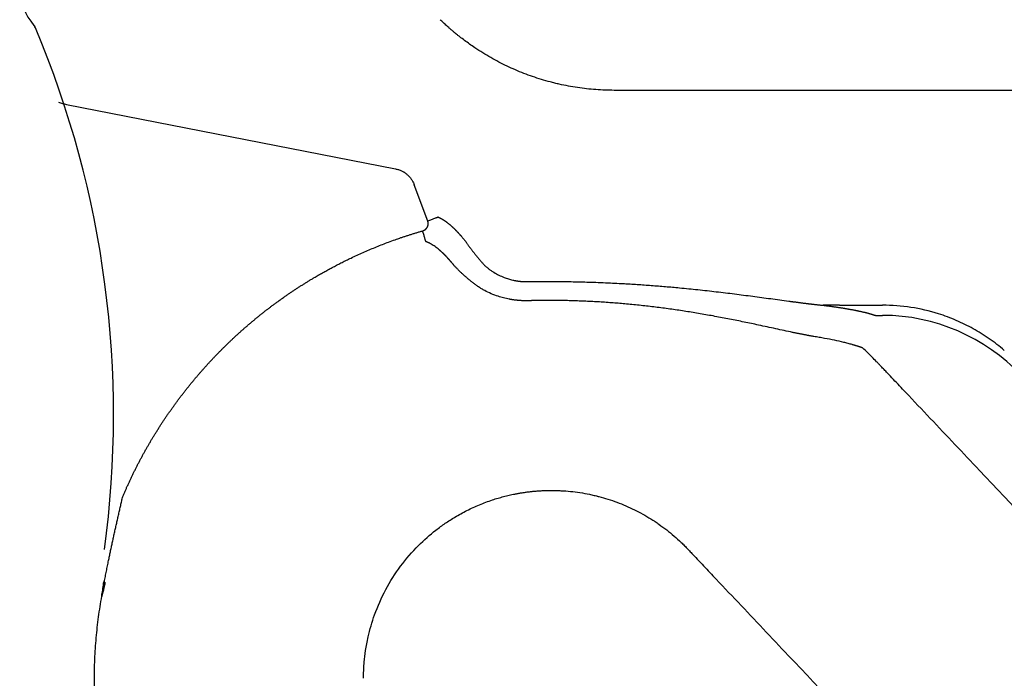
# Model space of a CAD drawing. Units: inches. Extents: x 2.6 to 7.89, y 1.76 to 4.66.
# Drawn here: x 2.61 to 3.08, y 2.1 to 2.42 of the extents above; entities that cross this region are included whole.
import ezdxf

# ---------------------------------------------------------------- set-up
doc = ezdxf.new("R2010")
doc.units = ezdxf.units.IN
doc.header["$MEASUREMENT"] = 0
doc.layers.add('Toilet', color=7, linetype='Continuous')

msp = doc.modelspace()

# ---------------------------------------------------------------- linework, layer by layer
at = {"layer": 'Toilet', "color": 7, "linetype": 'Continuous', "lineweight": 25}
for p, q in [((2.629294505851171, 2.378452763479791), (2.787594377959179, 2.347413577986385)), ((2.803185098179089, 2.3222841376129), (2.796720655917861, 2.339661779810656)), ((3.001538456196783, 2.281716057966121), (2.993681453201945, 2.281716057966121)), ((3.009102044833064, 2.281720166011403), (3.022226155880416, 2.281734477552939)), ((3.018819792489738, 2.276845437348841), (3.022226155880416, 2.276845437348841)), ((2.647041477974004, 2.1485504504091), (2.647478640608948, 2.148490972575113))]:
    msp.add_line(p, q, dxfattribs=at)
for centre, radius, start, end in [((2.635542586845339, 2.435121492495718), 0.02885349554619858, 181.0000000000001, 220.2284279999876), ((2.609107856747983, 2.41275992380413), 0.005770699109239715, 22.76846500000896, 40.22842799998764), ((2.17101014349188, 2.228884265947323), 0.4808915924366429, 352.2522400000062, 22.80640399999765), ((2.830399299364767, 2.123603851359133), 0.1850470847696202, 172.2522399999994, 174.2721730000026), ((2.64087645114829, 2.143824538462581), 0.005551412543088607, 349.3592350000072, 353.9100010000027)]:
    msp.add_arc(centre, radius, start, end, dxfattribs=at)
for centre, major_axis, ratio, start_param, end_param in [((2.60898600843629, 2.413049970682759), (0.00531954490342625, 0.0022368303980883), 0.986607, 0, 0.3010661514471673), ((3.022226155880416, 2.18560214322001), (0.00171236033679257, 0.09611829586890853), 0.9624360000000002, 6.006059261707661, 6.301693657170643), ((3.022226155880416, 2.183177869119506), (1.097273781075925e-16, 0.09366757063483716), 0.9877860000000002, 5.477507324975255, 6.283185307179585), ((2.642415063994495, 2.149179897320298), (-0.005395264944071035, 0.001307401012252813), 0.234412, 3.257922354654877, 3.555157952136794), ((2.640752421489251, 2.142626149485491), (0.005523695540709339, -0.0005540476487715367), 0.8394170000000002, 6.18745652311278, 6.283185307179552)]:
    msp.add_ellipse(centre, major_axis=major_axis, ratio=ratio, start_param=start_param, end_param=end_param, dxfattribs=at)
for points, degree, knots in [([(2.825903021123248, 2.405707305546913), (2.825038676078683, 2.406288882197833), (2.824192936333033, 2.406874241912083), (2.822536486274682, 2.408051634514211), (2.821725785160903, 2.408643666923526), (2.820138193677364, 2.409833049046584), (2.819361297653454, 2.410430408915921), (2.818221046462116, 2.411328984127593), (2.817845152148695, 2.411628926315309), (2.817287635196497, 2.41207922066267), (2.817102850840933, 2.412229381798832), (2.816827266586508, 2.412454682470062), (2.816735603506756, 2.412529847717385), (2.81655315315611, 2.412679909225035), (2.816099455952474, 2.413054191999573), (2.815304499451637, 2.413719940667596), (2.814628235604057, 2.41429941678581), (2.813967085409884, 2.414872112445564), (2.81364406651938, 2.415155071133928), (2.813013263675076, 2.415713413623585), (2.812705478564212, 2.415988799033741), (2.812105480663833, 2.416530995524759), (2.811813265951395, 2.416797808996539), (2.81124500749032, 2.41732159832968), (2.810968960616331, 2.417578577836365), (2.810634592339343, 2.417892644064824), (2.810568219216492, 2.417955131364293), (2.810436723759899, 2.418079206321424), (2.810241555251843, 2.418263781471589), (2.810052651003085, 2.418443635357647), (2.809683339843974, 2.418796720522186), (2.809448445647173, 2.419023296824877), (2.80922543231656, 2.419240009770983)], 3, [0, 0, 0, 0, 0.1249999999999913, 0.1249999999999913, 0.2499999999999826, 0.2499999999999826, 0.3749999999999739, 0.3749999999999739, 0.4374999999999671, 0.4374999999999671, 0.4687499999999649, 0.4687499999999649, 0.4843749999999686, 0.4843749999999686, 0.4999999999999722, 0.5624999999999803, 0.6249999999999885, 0.6249999999999885, 0.6874999999999966, 0.6874999999999966, 0.7500000000000046, 0.7500000000000046, 0.8125000000000127, 0.8125000000000127, 0.8750000000000208, 0.8750000000000208, 0.8906250000000202, 0.8906250000000202, 0.9062500000000198, 0.9375000000000142, 0.9375000000000142, 1, 1, 1, 1]), ([(2.613411859836249, 2.416742515340535), (2.613445956694132, 2.416656964910111), (2.613471332478304, 2.416593208200146), (2.613505043873053, 2.416508485782749), (2.613513534418348, 2.416487130428651), (2.613513635060143, 2.416486877294119)], 3, [0, 0, 0, 0, 0.5019877998130262, 0.5019877998130262, 1, 1, 1, 1]), ([(2.614428893600644, 2.414993202146182), (2.614428871269718, 2.414993255363589), (2.614418611258219, 2.41501770625942), (2.614377595718769, 2.41511538363645), (2.614346853165637, 2.415188579621613), (2.614305551418165, 2.415286801865223)], 3, [0, 0, 0, 0, 0.5, 0.5, 1, 1, 1, 1]), ([(2.893049448707306, 2.385220393764334), (2.890068938924755, 2.385220393764334), (2.887101128921715, 2.385331021190839), (2.881190475054217, 2.385769754879251), (2.878247632356725, 2.386097866669655), (2.872386912733162, 2.386971418791282), (2.869469036406235, 2.387516854359804), (2.865837546268158, 2.388336624080073), (2.864749289821794, 2.388592916754989), (2.863662830677352, 2.388864854424666), (2.862938925429958, 2.389049636068726), (2.862577031230398, 2.389143810485866), (2.860771618373414, 2.389622621035501), (2.859338559791343, 2.390031476936404), (2.856494644163748, 2.390900035558821), (2.855083786183364, 2.391359739122592), (2.852284030415587, 2.392329450417669), (2.850895134317052, 2.392839458102812), (2.846761211630795, 2.394444422415379), (2.844048899450533, 2.395614226792958), (2.838711817089679, 2.398153067845982), (2.836087043777262, 2.399522106386015), (2.83221699825013, 2.401727007660445), (2.830938182198953, 2.402487221694471), (2.828403360675815, 2.40405874427435), (2.82714735491931, 2.40487005254675), (2.825903021123248, 2.405707305546913)], 3, [0, 0, 0, 0, 0.1250000000000069, 0.1250000000000069, 0.2500000000000138, 0.2500000000000138, 0.3750000000000208, 0.3750000000000208, 0.4062500000000218, 0.4218750000000228, 0.4218750000000228, 0.4375000000000239, 0.4375000000000239, 0.5000000000000221, 0.5000000000000221, 0.5625000000000201, 0.5625000000000201, 0.6250000000000182, 0.6250000000000182, 0.7500000000000131, 0.7500000000000131, 0.8750000000000081, 0.8750000000000081, 0.937500000000004, 0.937500000000004, 1, 1, 1, 1]), ([(3.060744314388031, 2.385220393764334), (3.046735087962995, 2.385220393764334), (3.032733773445813, 2.385220393764333), (3.011743670864227, 2.385220393764333), (3.004748953131062, 2.385220393764334), (2.990764175086308, 2.385220393764334), (2.983774027260152, 2.385220393764334), (2.969798214480462, 2.385220393764333), (2.962812443215324, 2.385220393764334), (2.948846017725646, 2.385220393764334), (2.92790406091021, 2.385220393764334), (2.906985146785927, 2.385220393764334), (2.893049448707306, 2.385220393764334)], 3, [0, 0, 0, 0, 0.2500000000000002, 0.2500000000000002, 0.3750000000000003, 0.3750000000000003, 0.5000000000000004, 0.5000000000000004, 0.6250000000000006, 0.6250000000000006, 0.7500000000000007, 1, 1, 1, 1]), ([(3.345196265581523, 2.385220393764334), (3.321511546590429, 2.385220393764334), (3.29782032995749, 2.385220393764334), (3.250424852885265, 2.385220393764334), (3.226720592537474, 2.385220393764334), (3.179298967991084, 2.385220393764334), (3.155581604226743, 2.385220393764333), (3.128892156678574, 2.385220393764333), (3.125926408593249, 2.385220393764334), (3.1199957825231, 2.385220393764334), (3.111100961970276, 2.385220393764333), (3.102209496814193, 2.385220393764334), (3.084431038853417, 2.385220393764334), (3.07258469650316, 2.385220393764334), (3.060744314388031, 2.385220393764334)], 3, [0, 0, 0, 0, 0.2499999999999998, 0.2499999999999998, 0.4999999999999994, 0.4999999999999994, 0.7499999999999991, 0.7499999999999991, 0.7812499999999989, 0.7812499999999989, 0.8124999999999986, 0.874999999999999, 0.874999999999999, 1, 1, 1, 1]), ([(2.787594376262285, 2.347413575957158), (2.788111085735119, 2.347312260374249), (2.788617307029106, 2.34718228236053), (2.789608104709795, 2.346863174437727), (2.790092684975307, 2.346674055128785), (2.790802219742968, 2.346343000799231), (2.791035835441843, 2.346224735374226), (2.791381709949492, 2.34603490547282), (2.791496344441925, 2.345969485420753), (2.791722356631098, 2.345835434216926), (2.791833940804505, 2.345766694975326), (2.792384797147633, 2.34541448489982), (2.793221047872488, 2.34479657274402), (2.794014492561882, 2.344025464651634), (2.794405733762416, 2.343582501010466), (2.794491958757649, 2.3434831999524), (2.794534745534312, 2.343433079243452), (2.794661795405479, 2.343281693373423), (2.794744576383167, 2.343179615594527), (2.794987296305088, 2.342870001114651), (2.795141616852729, 2.342659086045239), (2.795582993887257, 2.342013361909921), (2.795848528754403, 2.341565611792309), (2.796206087917185, 2.340869487574414), (2.796318467498425, 2.340633353203607), (2.796476978837819, 2.340273103704919), (2.796528163243196, 2.340151951009896), (2.796627082428022, 2.339907908582378), (2.79667475101758, 2.339785187834676), (2.796720658673736, 2.339661779297625)], 3, [0, 0, 0, 0, 0.1249999999999641, 0.1249999999999641, 0.2499999999999285, 0.2499999999999285, 0.3124999999999026, 0.3124999999999026, 0.3437499999998864, 0.3437499999998864, 0.3749999999998703, 0.3749999999998703, 0.4999999999998161, 0.6249999999997621, 0.6406249999997641, 0.6406249999997641, 0.6562499999997662, 0.6562499999997662, 0.6874999999997743, 0.6874999999997743, 0.7499999999998136, 0.7499999999998136, 0.8749999999998956, 0.8749999999998956, 0.9374999999999366, 0.9374999999999366, 0.9687499999999682, 0.9687499999999682, 1, 1, 1, 1]), ([(2.808232957239153, 2.324161932667911), (2.808163271258274, 2.324136009619388), (2.80807042237473, 2.3241014700164), (2.807840938919777, 2.324016102620218), (2.807704307230788, 2.323965275899279), (2.80739100183728, 2.323848726905981), (2.807214332068031, 2.323783006097533), (2.806825791635593, 2.323638469816974), (2.806613925852659, 2.323559656160308), (2.806160799280921, 2.323391093962315), (2.805919544183607, 2.323301347538211), (2.805414250513127, 2.323113379281567), (2.805150218286695, 2.32301515981), (2.804606606324778, 2.322812937223928), (2.80432703341734, 2.322708936649436), (2.803760002177701, 2.322498002137876), (2.803472550967692, 2.322391070850247), (2.803185096147107, 2.322284138219491)], 3, [0, 0, 0, 0, 0.125, 0.125, 0.25, 0.25, 0.375, 0.375, 0.5, 0.5, 0.625, 0.625, 0.75, 0.75, 0.875, 0.875, 1, 1, 1, 1]), ([(2.808232946058372, 2.324161962222528), (2.80828348525883, 2.324136062804451), (2.808384662538799, 2.324084213296542), (2.808490567923856, 2.324029932990225), (2.808543572366262, 2.324002766313399)], 3, [0, 0, 0, 0, 0.4995113574246722, 1, 1, 1, 1]), ([(2.808543572366262, 2.324002766313396), (2.810005356598104, 2.323390523963188), (2.811609197248645, 2.322283309416049), (2.813203192187429, 2.321182891875381), (2.814916269552184, 2.319607771474506), (2.816615911765062, 2.318045004270427), (2.818410074683107, 2.31603533055541), (2.820214585674031, 2.31401406578037), (2.822089964096697, 2.311568080495183)], 2, [0, 0, 0, 0.25, 0.25, 0.5, 0.5, 0.75, 0.75, 1, 1, 1]), ([(2.656331427610265, 2.189620559651535), (2.661212813244206, 2.201129120900427), (2.667331528138146, 2.212010115595461), (2.67341957061369, 2.22283656510778), (2.680668848480474, 2.232925537552172), (2.687963799469939, 2.243078074241815), (2.696346687277918, 2.252360305671646), (2.704705170059698, 2.261615513824242), (2.714042300201549, 2.269891253448919), (2.723332571030578, 2.278125460454252), (2.73346480260018, 2.285276483967717), (2.738545580587742, 2.288862343865031), (2.74382393339521, 2.292164087412485), (2.749131156290231, 2.295483889931884), (2.765591463485877, 2.304543558609752), (2.78874676244037, 2.314109901700768), (2.800779901543101, 2.317569936339111)], 2, [0, 0, 0, 0.125, 0.125, 0.25, 0.25, 0.375, 0.375, 0.5, 0.5, 0.625, 0.625, 0.6875, 0.6875, 0.75, 0.875, 1, 1, 1]), ([(2.802280587563962, 2.312351176571365), (2.802262503948691, 2.312414066959122), (2.802237159463079, 2.312502208876783), (2.80217267962434, 2.312726453973823), (2.802133545171463, 2.312862554022403), (2.802042615740913, 2.313178784325978), (2.80199082203276, 2.313358910165924), (2.801876070235002, 2.313757988831901), (2.801813113747503, 2.313976936086195), (2.801677855106941, 2.314447332532189), (2.801605554842292, 2.314698775156448), (2.80145369738767, 2.315226898215011), (2.80137414231786, 2.315503571275924), (2.801210073667571, 2.316074161884229), (2.801125562377732, 2.316368071465321), (2.8009540229683, 2.316964643545365), (2.800866997243659, 2.317267297715276), (2.800779970303991, 2.317569956110753)], 3, [0, 0, 0, 0, 0.125, 0.125, 0.25, 0.25, 0.375, 0.375, 0.5, 0.5, 0.625, 0.625, 0.75, 0.75, 0.875, 0.875, 1, 1, 1, 1]), ([(2.802646821680804, 2.312216447281846), (2.802584129770425, 2.312239512927051), (2.802458878948728, 2.31228559528437), (2.802339931195766, 2.312329318757354), (2.802280520472316, 2.312351157279702)], 3, [0, 0, 0, 0, 0.5005309308859279, 1, 1, 1, 1]), ([(2.815356212522422, 2.301535424894988), (2.815331717762676, 2.301564975738922), (2.815282737971005, 2.301624065691001), (2.81520934275739, 2.301712282879662), (2.815136020698944, 2.301800172081935), (2.81506277600151, 2.301887704965039), (2.814989607445534, 2.301974889572897), (2.81491651526383, 2.302061724202472), (2.814843499299784, 2.302148209755331), (2.814770559500613, 2.302234346429859), (2.814697695785311, 2.30232013460702), (2.81462490808004, 2.302405574613068), (2.814552196308688, 2.302490666783034), (2.814479560395419, 2.302575411443653), (2.814407000264025, 2.302659808917864), (2.814334515838139, 2.30274385952354), (2.814262107041199, 2.302827563573767), (2.814189773796495, 2.302910921376695), (2.814117516027181, 2.302993933235519), (2.814045333656296, 2.30307659944842), (2.813973226606814, 2.30315892030851), (2.813901194801642, 2.303240896103798), (2.813829238163647, 2.303322527117126), (2.813757356615687, 2.303403813626127), (2.813685550080631, 2.30348475590318), (2.813613818481393, 2.303565354215364), (2.813542161740929, 2.303645608824401), (2.813470579782294, 2.303725519986625), (2.813399072528641, 2.303805087952928), (2.813327639903249, 2.303884312968719), (2.813256281829555, 2.303963195273879), (2.813184998231166, 2.304041735102718), (2.81311378903189, 2.304119932683934), (2.81304265415576, 2.304197788240567), (2.812971593527041, 2.304275301989964), (2.812900607070269, 2.304352474143733), (2.812829694710273, 2.304429304907702), (2.812758856372192, 2.304505794481889), (2.812688091981488, 2.304581943060446), (2.812617401463989, 2.304657750831641), (2.8125467847459, 2.304733217977802), (2.812476241753813, 2.304808344675292), (2.812405772414753, 2.304883131094467), (2.812335376656193, 2.30495757739964), (2.812265054406049, 2.305031683749049), (2.812194805592743, 2.30510545029482), (2.812124630145195, 2.305178877182928), (2.812054527992856, 2.305251964553175), (2.81198449906573, 2.305324712539146), (2.811914543293652, 2.30539712126894), (2.81184466060339, 2.30546919086814), (2.81177485093847, 2.305540921469457), (2.81170511423946, 2.305612313202773), (2.811635450446913, 2.305683366192055), (2.811565859502137, 2.305754080554566), (2.811496341347231, 2.305824456400839), (2.811426895925067, 2.305894493834645), (2.811357523179342, 2.305964192952962), (2.811288223054583, 2.306033553845952), (2.811218995496185, 2.306102576596929), (2.811149840450398, 2.306171261282338), (2.81108075786439, 2.306239607971717), (2.811011747686233, 2.306307616727684), (2.810942809864934, 2.306375287605907), (2.810873944350464, 2.306442620655075), (2.810805151093758, 2.306509615916883), (2.810736430046764, 2.306576273425997), (2.810667781162424, 2.306642593210046), (2.810599204394721, 2.306708575289589), (2.810530699698705, 2.306774219678092), (2.810462267030479, 2.306839526381918), (2.810393906347245, 2.306904495400298), (2.810325617607308, 2.306969126725313), (2.810257400775782, 2.307033420336537), (2.810189255847173, 2.307097376179922), (2.810121182866758, 2.307160994170113), (2.810053181909102, 2.307224274189877), (2.809985253055292, 2.307287216111625), (2.809917396387337, 2.307349819802725), (2.809849611988117, 2.307412085125489), (2.809781899941463, 2.30747401193716), (2.809714260332114, 2.307535600089914), (2.809646693245756, 2.307596849430839), (2.809579198769027, 2.307657759801935), (2.809511776989548, 2.307718331040108), (2.809444427995877, 2.307778562977158), (2.809377151877591, 2.307838455439776), (2.809309948725257, 2.30789800824954), (2.809242818630442, 2.307957221222908), (2.809175761685748, 2.308016094171204), (2.80910877798478, 2.308074626900654), (2.809041867622287, 2.308132819212255), (2.808975030693653, 2.308190670902215), (2.808908267296863, 2.308248181760337), (2.808841577525296, 2.308305351575985), (2.808774961494578, 2.308362180115855), (2.808708419242392, 2.308418667206929), (2.808344663501706, 2.308725929394521), (2.807688569319927, 2.309258666602904), (2.806753654127495, 2.309958751248438), (2.805835086155833, 2.310585772475529), (2.804935334054149, 2.311137460615895), (2.80430892202103, 2.311475850325477), (2.803940222080867, 2.311659063745673), (2.80382044664029, 2.3117172945222), (2.803701112244652, 2.311774018164455), (2.803582217297292, 2.311829235151463), (2.803463760519205, 2.31188294564561), (2.803345740674699, 2.311935149412555), (2.803228156318128, 2.311985846910926), (2.803111007084175, 2.31203503501957), (2.802994288780959, 2.312082723050204), (2.802878011735242, 2.312128872958752), (2.802762132296477, 2.31217362257392), (2.802685262503174, 2.312202170912053), (2.802646821680804, 2.312216447281845)], 3, [0, 0, 0, 0, 0.0052450780036629, 0.0104880729830581, 0.0157290152787711, 0.0209679352521854, 0.0262048632843528, 0.031439829774945, 0.0366728651411857, 0.0419039998167482, 0.0471332642506835, 0.0523606889063921, 0.0575863042604913, 0.0628101408018184, 0.0680322290302821, 0.0732525994558826, 0.07847128259759499, 0.0836883089823229, 0.0889037091438514, 0.0941175136217553, 0.0993297529603911, 0.1045404577078299, 0.1097496584147526, 0.1149573856334822, 0.1201636699168629, 0.1253685418172653, 0.1305720318855215, 0.1357741706698513, 0.1409749887148665, 0.1461745165605046, 0.1513727847409863, 0.1565698237837826, 0.1617656642085976, 0.1669603365262807, 0.1721538712378556, 0.1773462988334276, 0.1825376497912185, 0.1877279545764648, 0.1929172436404439, 0.1981055474194272, 0.2032928963336437, 0.2084793207862695, 0.2136648511623994, 0.2188495178280455, 0.2240333511290737, 0.2292163813902107, 0.2343986389140308, 0.2395801539799497, 0.2447609568431405, 0.2499410777336268, 0.2551205470180317, 0.260299395686753, 0.2654776548636948, 0.2706553556422899, 0.2758325290844719, 0.281009206219604, 0.2861854180434877, 0.2913611955173013, 0.2965365695665784, 0.3017115710801642, 0.3068862309092147, 0.3120605798661143, 0.3172346487235039, 0.3224084682132232, 0.3275820690252711, 0.3327554818068315, 0.3379287371611841, 0.3431018656467294, 0.3482748977759342, 0.3534478640143471, 0.3586207947795403, 0.363793720440109, 0.3689666713146397, 0.3741396776707063, 0.3793127684345599, 0.3844859673247356, 0.3896592967237802, 0.3948327789673802, 0.4000064363435649, 0.4051802910919268, 0.4103543654028149, 0.4155286814165456, 0.4207032612225812, 0.4258781268587868, 0.4310533003105871, 0.4362288035102004, 0.4414046583358511, 0.4465808866109728, 0.4517575101034079, 0.4569345505246334, 0.4621120295289957, 0.4672899687128623, 0.4724683896139099, 0.4776473137102736, 0.4828267624198307, 0.488006757099363, 0.4931873190437953, 0.4983684694854358, 0.5730704788344266, 0.6480717297579465, 0.7233895674396109, 0.7988174935666064, 0.8742456344266041, 0.8847203164530755, 0.8951946748571795, 0.9056690767138332, 0.9161438867143078, 0.9266194671202492, 0.9370961777180146, 0.9475743757729852, 0.9580544159840262, 0.9685366504381278, 0.9790214285650944, 0.9895090970923645, 1, 1, 1, 1]), ([(2.822089964096684, 2.311568080495221), (2.822192404222186, 2.311413932891801), (2.822397067026911, 2.311105964888991), (2.822714696351951, 2.310642312904528), (2.823039291119694, 2.310178039104423), (2.823371384593854, 2.309712947290187), (2.823710504459198, 2.309247048025855), (2.82405646977842, 2.308780304325472), (2.824409043813802, 2.308312699475923), (2.824768026304537, 2.307844218815172), (2.825133228201083, 2.307374854286981), (2.825504477999703, 2.306904603744758), (2.825881618907693, 2.306433468659487), (2.826264508093112, 2.305961467199493), (2.826653004820541, 2.305488592301315), (2.827046965735684, 2.30501481061631), (2.827446255227585, 2.30454010344324), (2.827850746074246, 2.304064453312742), (2.828260320584213, 2.303587846381236), (2.828674867358916, 2.303110271889591), (2.829094291926767, 2.30263172144068), (2.829518476084867, 2.302152192085504), (2.829947428803327, 2.301671674330364), (2.830380721084655, 2.301190196734297), (2.830673108527076, 2.300868721531947), (2.830819396059494, 2.300707880786882)], 3, [0, 0, 0, 0, 0.0438132694166739, 0.0875335378527989, 0.1311715245079911, 0.1747376153759967, 0.2182418675356493, 0.2616940142515111, 0.3051034708494812, 0.3484793413298333, 0.3918304256783329, 0.4351652278341431, 0.4784919642722678, 0.5218185326250766, 0.5651516492877237, 0.6084969264530291, 0.6518597870697751, 0.6952455085234003, 0.738659225957932, 0.7821059357598071, 0.8255904991920684, 0.8691176461681763, 0.9126919791538024, 0.9563179771861624, 1, 1, 1, 1]), ([(2.825027740271547, 2.292471348450756), (2.824814629015026, 2.292641732260009), (2.82438888523787, 2.292982117126122), (2.823762182497364, 2.293492175097877), (2.823145469588745, 2.294001147210882), (2.822539745233583, 2.294509087771777), (2.821945027496699, 2.295016035627176), (2.821361600562809, 2.29552202039509), (2.820789681778337, 2.296027060287125), (2.820229510792194, 2.296531162284529), (2.819681323074756, 2.297034323990617), (2.819145343869135, 2.297536546111481), (2.818622032865855, 2.298037987695092), (2.81811184717372, 2.298538799743226), (2.817615237761829, 2.299039117781146), (2.817132702954403, 2.299539051838901), (2.816664600948173, 2.300038708549815), (2.816211853197128, 2.300538103858526), (2.815773310348858, 2.301037485172093), (2.815495412262709, 2.301369245462457), (2.815356212522409, 2.301535424894998)], 3, [0, 0, 0, 0, 0.0559183891146387, 0.1117111624363943, 0.1673909763971101, 0.2229709975059091, 0.2784648996598775, 0.3338868596545121, 0.3892515507989563, 0.4445741345496399, 0.4998702500878364, 0.5551568842548651, 0.6104553212791629, 0.6657889518055615, 0.7211824438261069, 0.7766617429316995, 0.8322540649674454, 0.8879878806825259, 0.9438928920466818, 1, 1, 1, 1]), ([(2.830819396059494, 2.300707880786881), (2.83100225966183, 2.300548845549537), (2.831367556776428, 2.300231149121279), (2.831938689124454, 2.299765441133185), (2.832525689761486, 2.299309101473452), (2.833130340530927, 2.298863074673614), (2.833752410512524, 2.298427467983981), (2.834392002223665, 2.298002883368367), (2.835592080652624, 2.297248438951205), (2.837426614085111, 2.296232091260808), (2.839785209701796, 2.295187289499261), (2.842032222015845, 2.294400837870875), (2.843565412036734, 2.293983827191812), (2.844552384620417, 2.293761296930442), (2.844969394959852, 2.293673554329973), (2.845387510681476, 2.293591855185865), (2.845806809702289, 2.293516203319954), (2.846227319409316, 2.293446607591023), (2.846649028536827, 2.293383089120559), (2.847071915723177, 2.293325679001206), (2.847495973967976, 2.293274412635805), (2.847921210754874, 2.293229330451936), (2.848347645656006, 2.293190476955504), (2.848775294832268, 2.293157906275529), (2.849204162704113, 2.293131652720757), (2.849634243209766, 2.293111768986758), (2.850065534072722, 2.293098261855783), (2.850498039484955, 2.293091347466664), (2.850931780137864, 2.293090488736174), (2.851221328375237, 2.293095491007239), (2.851366300990266, 2.293097995572018)], 3, [0, 0, 0, 0, 0.0359406146012482, 0.0717966978823112, 0.1075980792683088, 0.1433754447593987, 0.1791732346987455, 0.2150405919425902, 0.2509506071682425, 0.3760473979117372, 0.5004356232881556, 0.5941302513785679, 0.6882648311162416, 0.7066457862033808, 0.7249884195347465, 0.7433021414460255, 0.7615966445127654, 0.7798781123986189, 0.7981502048644941, 0.8164171308195466, 0.8346837268755559, 0.8529554517751186, 0.8712383774721159, 0.8895389201567953, 0.9078621632816458, 0.9262128354914504, 0.9445961249166376, 0.9630176588413442, 0.9814834766180972, 1, 1, 1, 1]), ([(2.851580563705498, 2.283905531320642), (2.85140804576684, 2.28390167146445), (2.85106334680252, 2.283893959290038), (2.850546739458686, 2.283890271405062), (2.850031143393688, 2.283892352391854), (2.849516545485734, 2.283900746844974), (2.849002945054665, 2.283915285686844), (2.848490339101811, 2.283935989899679), (2.847978726345263, 2.283962828865184), (2.847468106676225, 2.283995785235772), (2.846958481443742, 2.284034835201952), (2.846449853476221, 2.284079954859604), (2.845942226789412, 2.284131119530227), (2.845435606458272, 2.284188304098153), (2.844929998467931, 2.284251482317283), (2.844425409613878, 2.284320629261695), (2.843921832317297, 2.284395714477323), (2.843419246578935, 2.284476748373107), (2.842917608723801, 2.284563768107016), (2.841679379160112, 2.284793828510428), (2.839726692236038, 2.285234933479912), (2.836829556486126, 2.286088664407576), (2.83376110372414, 2.287247655956062), (2.831390177300857, 2.288386400938661), (2.829876608473773, 2.289216490388703), (2.829132734370153, 2.289645996584939), (2.82840541076424, 2.290087868249163), (2.827695107389876, 2.290541578324782), (2.827001609828111, 2.291006757804433), (2.826325454562046, 2.291483539052257), (2.825665018689056, 2.291970934339382), (2.825240336241721, 2.292304410389503), (2.825027740271539, 2.292471348450762)], 3, [0, 0, 0, 0, 0.017462134558331, 0.0348901670409605, 0.0522876137820306, 0.0696579664200141, 0.0870046906874295, 0.1043312252193455, 0.1216409803824324, 0.1389373312053263, 0.1562235771179262, 0.1735029622662403, 0.1907786935840479, 0.2080539399533614, 0.2253318313070731, 0.2426154577664537, 0.2599079542558598, 0.2772137141086055, 0.2945381583879802, 0.3118867903422439, 0.4059330231043957, 0.4996909704034059, 0.6240811683850102, 0.7490948885928671, 0.7805132033836005, 0.8119120480059685, 0.8432535827121375, 0.8745578670359037, 0.9058577038941896, 0.9371805450447632, 0.9685525901610657, 1, 1, 1, 1]), ([(2.851366300990269, 2.293097995572024), (2.851531545981922, 2.293100670564028), (2.851862034304994, 2.293106020521158), (2.852357777484428, 2.293113543144126), (2.852853525086672, 2.293120697843127), (2.85334927807833, 2.29312744846852), (2.853845036196473, 2.293133804596055), (2.854340799507727, 2.293139763568409), (2.854836567990485, 2.293145326024867), (2.855332341646879, 2.293150491740136), (2.855828120472762, 2.293155260739276), (2.856323904465764, 2.293159632998899), (2.856819693623105, 2.293163608527168), (2.857315487942223, 2.293167187342406), (2.857811287420564, 2.293170369478408), (2.858307092055671, 2.293173154984399), (2.858802901845147, 2.293175543919673), (2.85929871678666, 2.293177536374881), (2.859794536877927, 2.2931791323921), (2.860290362116859, 2.293180332263054), (2.860786192500882, 2.29318113541604), (2.861282028029634, 2.293181544569874), (2.861777868694778, 2.293181550230878), (2.862273714518047, 2.293181188551558), (2.862604280032033, 2.293180613117543), (2.862769563610672, 2.293180325399105)], 3, [0, 0, 0, 0, 0.04347986104345, 0.0869592852391982, 0.1304383144478768, 0.1739169904833862, 0.2173953551129247, 0.2608734500567841, 0.3043513169882833, 0.3478289975336798, 0.3913065332720342, 0.4347839657351398, 0.4782613364074171, 0.5217386867257563, 0.5652160580795379, 0.6086934918104097, 0.6521710292122308, 0.6956487115310102, 0.7391265799647344, 0.7826046756633853, 0.8260830397286841, 0.8695617132141054, 0.9130407371248094, 0.9565201524174092, 1, 1, 1, 1]), ([(2.862769563610672, 2.293180325399105), (2.864033699861842, 2.293175619130389), (2.86656169293521, 2.293166207633251), (2.870353106121178, 2.293122924006274), (2.874143459043033, 2.293058370223807), (2.877932749592593, 2.29297056803601), (2.882036660376689, 2.292851049602219), (2.886454938302601, 2.292692840019364), (2.89098991531448, 2.292497102585478), (2.894340448257071, 2.292329524453914), (2.896573642466909, 2.292208446086775), (2.897887238982965, 2.29213508992166), (2.899266395156249, 2.292056001350848), (2.900185617987364, 2.292001406488088), (2.900645272789273, 2.291974106479888)], 3, [0, 0, 0, 0, 0.1000330718123251, 0.2000440319747164, 0.3000383599355704, 0.4000215193216256, 0.4999989628628331, 0.6249711043713257, 0.7499540266268591, 0.8593320917314553, 0.8905873450062629, 0.92705589907675, 0.9635245066532104, 1, 1, 1, 1]), ([(2.900645272789273, 2.291974106423599), (2.901782666121671, 2.291904698022047), (2.904056762154975, 2.291765923364108), (2.907464415924848, 2.291535886263506), (2.910868026260497, 2.291290111546698), (2.914267337421113, 2.291027255093067), (2.91766229979226, 2.290748051162709), (2.921052815082674, 2.29045276893254), (2.926271450081465, 2.289973695123111), (2.933307665003897, 2.289269281396129), (2.942141451926915, 2.288285593827669), (2.950938553727655, 2.287218198206606), (2.958232266270433, 2.286272659846445), (2.964040369667566, 2.285495212932982), (2.96838636306766, 2.284904802670269), (2.972715667920153, 2.284312820411569), (2.975782514616125, 2.283895463000023), (2.97760428616845, 2.283650186409088), (2.978193957789256, 2.283571033242599), (2.978782682148026, 2.283492266345899), (2.97937045035587, 2.28341391291909), (2.979957252639683, 2.283336001946081), (2.980543079469239, 2.283258565107328), (2.981127921224706, 2.283181636588056), (2.981711768399632, 2.283105253317079), (2.982294611103836, 2.283029454597588), (2.982876439748104, 2.282954283887016), (2.983457236642126, 2.282879782673863), (2.984036969277876, 2.282805985806378), (2.984615605302599, 2.282732934357218), (2.985193111693496, 2.282660673152107), (2.985769455563116, 2.282589251505275), (2.986344604006124, 2.28251872318925), (2.986918524046715, 2.282449146550675), (2.987491183001906, 2.282380584843994), (2.98806254585303, 2.282313105709382), (2.988632566395464, 2.28224678593749), (2.989201150179532, 2.282181695925299), (2.989768167339486, 2.282117908620813), (2.990333480959422, 2.282055506832867), (2.990896954821346, 2.281994578628833), (2.991458446956949, 2.281935224194027), (2.99201783754266, 2.281877533110787), (2.992574923900647, 2.281821669669442), (2.993129812642755, 2.281767555623921), (2.99349756940357, 2.281733222576696), (2.993681451367294, 2.281716055718553)], 3, [0, 0, 0, 0, 0.0357351924004945, 0.071448686195833, 0.1071417773747562, 0.142815866974865, 0.1784724629970379, 0.2141131822808963, 0.2497397523367182, 0.3432044804967903, 0.4366248962121178, 0.5300574469646024, 0.6235883543144873, 0.6704334828144642, 0.7173632521321717, 0.7644137327264771, 0.8115385875235255, 0.8180348898391885, 0.8245293938599308, 0.8310223136912024, 0.8375138713250206, 0.8440042968225354, 0.8504938284939758, 0.8569827130757784, 0.863471205904678, 0.8699595710885668, 0.8764480810855737, 0.8829369829869961, 0.8894264833930089, 0.8959168004308204, 0.9024081689723786, 0.9089008411395156, 0.9153950868022028, 0.921891194069162, 0.928389469770053, 0.9348902399283792, 0.9413938083482708, 0.9479000158274012, 0.9544084234965636, 0.9609186252670238, 0.9674302547903142, 0.973942987204678, 0.9804565409015441, 0.986970679310578, 0.9934852127014422, 1, 1, 1, 1]), ([(2.862744574042121, 2.284035440636938), (2.862616238435707, 2.284035732303266), (2.862359566455903, 2.284036315637665), (2.861974557028871, 2.284036713728448), (2.861589546179991, 2.284036762434679), (2.861204535218531, 2.284036427318545), (2.860819525355501, 2.28403571746407), (2.860434517403314, 2.284034630349581), (2.860049511687641, 2.284033166572007), (2.85966450851449, 2.284031325901215), (2.859279508188919, 2.284029108337325), (2.858894511014539, 2.284026513827381), (2.858509517293784, 2.284023542341223), (2.858124527327898, 2.284020193851133), (2.857739541417029, 2.284016468337239), (2.857354559860329, 2.28401236578604), (2.856969582955975, 2.284007886190762), (2.856584611001299, 2.28400302955123), (2.856199644292814, 2.28399779587384), (2.85581468312632, 2.283992185171635), (2.85542972779697, 2.283986197463871), (2.855044778599284, 2.283979832777468), (2.85465983582746, 2.283973091141507), (2.854274899774659, 2.283965972607588), (2.853889970735807, 2.283958477173751), (2.853505048997722, 2.283950605068271), (2.853120134876168, 2.283942355690331), (2.852735228577914, 2.283933731563454), (2.852350330715956, 2.283924723580729), (2.851965440386941, 2.283915366071029), (2.851708856364491, 2.283908809581797), (2.851580563705503, 2.283905531320628)], 3, [0, 0, 0, 0, 0.0344813781342019, 0.0689629623419045, 0.1034447138901606, 0.1379265466957266, 0.1724083434641703, 0.206890114602977, 0.2413718751449206, 0.2758536402819046, 0.3103354253581387, 0.3448172458630653, 0.3792991174245341, 0.4137810558019955, 0.4482630768794318, 0.4827451966586717, 0.5172274312523784, 0.5517097968774213, 0.5861923098479027, 0.6206749865684558, 0.6551578435273071, 0.6896408972897029, 0.724124164491134, 0.7586076618303605, 0.7930914060631267, 0.8275754139949808, 0.8620597024749784, 0.8965442883887615, 0.9310291886519764, 0.9655144202037692, 1, 1, 1, 1]), ([(2.899810683353643, 2.282227473932888), (2.899267153873552, 2.282277132010796), (2.898180171078767, 2.282376441207969), (2.896548911845694, 2.282519031193663), (2.894917271127611, 2.282656487389852), (2.893285212440334, 2.282788061902268), (2.891652750119802, 2.282913548712923), (2.890019877075839, 2.283032560470333), (2.88838659385026, 2.283144881078674), (2.886752902867694, 2.283250569907957), (2.885118795396683, 2.283349635749077), (2.883484263242298, 2.283442094931214), (2.881849301089684, 2.283527954330493), (2.880213912747907, 2.283607219625353), (2.878578107203741, 2.283679869187206), (2.876941896293934, 2.283745872062385), (2.875305288719152, 2.283805207489765), (2.873668291695221, 2.283857837342893), (2.871545650601843, 2.283917418639559), (2.868936771681238, 2.283974751542486), (2.865841202604676, 2.284020490431366), (2.863776912087709, 2.284030456614578), (2.862744574042124, 2.284035440636938)], 3, [0, 0, 0, 0, 0.0441523842760718, 0.0882985814287083, 0.1324361182880663, 0.1765658037961944, 0.2206883228681161, 0.2648040710491053, 0.3089136843636791, 0.3530184563388384, 0.3971197011977818, 0.4412186891744187, 0.4853166458395051, 0.5294145711219811, 0.57351295276029, 0.6176124946162885, 0.661713938768426, 0.7058180482388601, 0.7499256035342838, 0.8332535875935825, 0.9166112211057952, 1, 1, 1, 1]), ([(2.989135049616543, 2.266683455618428), (2.988929890301156, 2.2667176352948), (2.988519640858026, 2.266785983120836), (2.987898373249482, 2.266893300011054), (2.987273181582436, 2.267003829213786), (2.986643774688883, 2.267117711616712), (2.986010497650111, 2.26723460829988), (2.985373616066367, 2.267354323037726), (2.98473350600688, 2.267476617302303), (2.984090528206186, 2.267601263073119), (2.983444961663877, 2.267728048994619), (2.982796967807204, 2.267856854348423), (2.982146624999595, 2.267987568218411), (2.981493991574383, 2.268120078637486), (2.980839122213541, 2.268254269435968), (2.980182068867632, 2.268390019793161), (2.979522878209965, 2.26852720684433), (2.977759230386134, 2.268896563986937), (2.974858654503699, 2.269515558287011), (2.970783352182325, 2.27039906863363), (2.966664270434948, 2.271292723150145), (2.961600122379848, 2.272382449092141), (2.955572683128532, 2.273652982340568), (2.948563827554154, 2.27506567143781), (2.941509964952659, 2.27640791286347), (2.935643830743238, 2.277448032872597), (2.930989250704001, 2.278223914461248), (2.9275599537388, 2.278771172321707), (2.924121490285411, 2.279294597111303), (2.920674077164349, 2.279793133412049), (2.917217947518347, 2.28026628972462), (2.913753204380423, 2.280713607194825), (2.910279963148868, 2.281134725773041), (2.906798213076652, 2.281528277090652), (2.903308402306995, 2.281896229212006), (2.900977027102354, 2.282117017599876), (2.89981068335366, 2.282227473932886)], 3, [0, 0, 0, 0, 0.0078970183750008, 0.0157913735702515, 0.0236846389991528, 0.0315782513700218, 0.0394729508775923, 0.0473671469487148, 0.0552586087826275, 0.0631450175399726, 0.0710245636394449, 0.0788977324091271, 0.0867655413227647, 0.0946289500819721, 0.1024888613477972, 0.1103461216116262, 0.1182015221956255, 0.1260558003729426, 0.1731909115267498, 0.2204198727436726, 0.2676163163255519, 0.3146316240207594, 0.3926895862103438, 0.4705264947122623, 0.5482548762305784, 0.6259534343230875, 0.6632547059740725, 0.7005689501390158, 0.7379008268605338, 0.7752518538958871, 0.8126266961602798, 0.8500297594014675, 0.88746510813902, 0.9249364452258092, 0.9624470965928676, 1, 1, 1, 1]), ([(2.993681451367289, 2.281716055718553), (2.99853787280666, 2.281118053393321), (3.002726666955154, 2.280450939767327), (3.007100231627175, 2.279754399311187), (3.010693215808619, 2.278990938222774), (3.014466822655577, 2.278189097233468), (3.017314344835676, 2.2773272971294), (3.018105140396287, 2.277087963542749), (3.018819761799016, 2.276845448645906)], 2, [0, 0, 0, 0.3059927027375695, 0.3059927027375695, 0.6119854054751389, 0.6119854054751389, 0.9179781082127084, 0.9179781082127084, 1, 1, 1]), ([(3.08085715188348, 2.260001637150992), (3.079692093857952, 2.260993669739455), (3.078503268847199, 2.261956581533281), (3.076987348304273, 2.263123599063726), (3.076682542740432, 2.263355264413189), (3.076070644301923, 2.263814390148579), (3.075149448082898, 2.264496718103788), (3.07421825181301, 2.265160050795905), (3.072342623954213, 2.266461575471339), (3.069806508660914, 2.268129930275356), (3.065897482236003, 2.270433291541004), (3.063221716710578, 2.271836378403961), (3.060510907139497, 2.273172898518643), (3.059137996151514, 2.273807890282631), (3.056356637011649, 2.275010437951565), (3.054948139421087, 2.27557795245968), (3.052093706658084, 2.276643048552462), (3.050647797399272, 2.277140652277883), (3.049182593302472, 2.277602222420098)], 3, [0, 0, 0, 0, 0.1249999999999926, 0.1249999999999926, 0.1562499999999949, 0.1562499999999949, 0.1874999999999973, 0.2499999999999971, 0.2499999999999971, 0.3749999999999946, 0.4999999999999957, 0.6249999999999968, 0.6249999999999968, 0.7499999999999978, 0.7499999999999978, 0.8749999999999989, 0.8749999999999989, 1, 1, 1, 1]), ([(3.01263276165889, 2.261168355872981), (3.012534070090993, 2.261205343115388), (3.012336685947737, 2.261279317977777), (3.012033198036582, 2.261389852345881), (3.011724352427063, 2.261500078324438), (3.011409651900961, 2.261609971588737), (3.011089279495543, 2.261719544711735), (3.010763237289679, 2.261828797442771), (3.0104315763678, 2.261937732440933), (3.010094336437324, 2.262046349170819), (3.009751559951845, 2.262154646033285), (3.009403286222267, 2.262262620171567), (3.009049546776229, 2.262370270414507), (3.008690355013706, 2.262477609112755), (3.008325718933352, 2.262584647197834), (3.007955641847706, 2.262691394088393), (3.007068091550792, 2.262943028255083), (3.005616958716266, 2.263333833055117), (3.002834321945298, 2.264025995578558), (2.999107613087004, 2.264857130821889), (2.995498691508792, 2.26556390700266), (2.99300235297587, 2.266018716931121), (2.991732341006968, 2.266243468750118), (2.990444452030887, 2.266465511741151), (2.989571845212688, 2.266610753044522), (2.989135049616543, 2.266683455618428)], 3, [0, 0, 0, 0, 0.0178853518720863, 0.0357708863222666, 0.0536587401450263, 0.071551057274741, 0.0894499865098152, 0.1073575265772539, 0.125275315148709, 0.143204937611429, 0.1611479781929696, 0.1791060189983248, 0.1970808658302479, 0.215075020464457, 0.2330911242556153, 0.2511318245557965, 0.2691997728809108, 0.3612135328353237, 0.4527283035237407, 0.6348313173140863, 0.816888429185981, 0.8625360497006728, 0.9082621772458074, 0.9540793446216982, 1, 1, 1, 1]), ([(3.02153517577602, 2.252282937253958), (3.021355035743217, 2.252473387254135), (3.021174506471874, 2.25266344727127), (3.02081289948968, 2.253043017817022), (3.020631792316783, 2.25323249882724), (3.020087484895824, 2.25379995406985), (3.019723284651627, 2.25417692639337), (3.018626524590768, 2.255303676080044), (3.017889889540688, 2.256049370414946), (3.01566408573146, 2.258270524350834), (3.014159044321243, 2.259730080940682), (3.01263276182083, 2.261168355811884)], 3, [0, 0, 0, 0, 0.0625000000000037, 0.0625000000000037, 0.1250000000000074, 0.1250000000000074, 0.2500000000000063, 0.2500000000000063, 0.5000000000000042, 0.5000000000000042, 1, 1, 1, 1]), ([(3.116242137701072, 2.152132631001559), (3.100457566327158, 2.168824288013727), (3.084673000163827, 2.185515949953518), (3.060996353465694, 2.210553634400374), (3.053104229708475, 2.218899616035023), (3.04126588384422, 2.231418436965857), (3.037319727655045, 2.235591338597695), (3.03140034500121, 2.241850550738123), (3.029427181500842, 2.243936920789392), (3.02646754857088, 2.247066582083149), (3.025481023419105, 2.248109820631514), (3.024001287781324, 2.249674727713275), (3.023508034845209, 2.250196356103378), (3.02276832402367, 2.250978958110044), (3.022521814601785, 2.251239882990746), (3.022028720319855, 2.251761661413438), (3.021782033363036, 2.252022418406824), (3.021535026020323, 2.25228287242475)], 3, [0, 0, 0, 0, 0.4999999999999983, 0.4999999999999983, 0.7499999999999972, 0.7499999999999972, 0.8749999999999973, 0.8749999999999973, 0.9374999999999982, 0.9374999999999982, 0.9687499999999988, 0.9687499999999988, 0.9843749999999988, 0.9843749999999988, 0.9921874999999994, 0.9921874999999994, 1, 1, 1, 1]), ([(2.772278723558445, 2.102088757120237), (2.77227880293191, 2.102158583894027), (2.772279015053862, 2.102345192752551), (2.772281378957262, 2.102811509909475), (2.772290004326354, 2.103673621136072), (2.772319688920307, 2.104976720242018), (2.772405155304835, 2.107113051478043), (2.772645164801289, 2.110633391036933), (2.773253915632232, 2.115803417075937), (2.774684330976513, 2.123467210142854), (2.777585535925703, 2.133433030990232), (2.782707838854602, 2.144964179043539), (2.789850063807561, 2.156226101527556), (2.798100473963063, 2.165777028483368), (2.805598013529091, 2.172401053371552), (2.811578724509283, 2.176774227016809), (2.816555543253459, 2.179963088493358), (2.822052174612201, 2.182985067182243), (2.827090893041875, 2.185293252061899), (2.831230349186576, 2.186919911868689), (2.834213417873401, 2.187966251835385), (2.837049903837001, 2.188853998285132), (2.839723999410283, 2.189601250653745), (2.842412409979049, 2.190264203233589), (2.844477067625166, 2.190706776302851), (2.845906758537197, 2.190983906376178), (2.846696477412493, 2.191129732596034), (2.84748739715126, 2.191268546381907), (2.848279523426274, 2.191400354900033), (2.849072860116699, 2.191525163340978), (2.849867419212499, 2.191642976815552), (2.850663203133445, 2.191753797078455), (2.851460157348158, 2.191857620379625), (2.852258238579242, 2.191954428558569), (2.853057435936794, 2.192044200609214), (2.853857812733736, 2.192126924163241), (2.854659416123262, 2.192202581951495), (2.855462266819191, 2.19227115207193), (2.856266363394766, 2.192332609684426), (2.857071700247929, 2.192386929515163), (2.857878272099398, 2.192434084791713), (2.858686073979171, 2.192474052713574), (2.859495101210725, 2.192506793957138), (2.860305349402164, 2.192532329236005), (2.861116814407643, 2.192550453006109), (2.861929503753057, 2.192561804089323), (2.862471711431864, 2.192563174836281), (2.862743011524147, 2.192563860705904)], 3, [0, 0, 0, 0, 0.0014746623145805, 0.0039409675730135, 0.0098481937529106, 0.0196821933152246, 0.0314668315373491, 0.0549987551553122, 0.09418389219761301, 0.1413337993890897, 0.2195070975038506, 0.312817176055401, 0.4068391917734067, 0.5001234087502382, 0.5783950404187703, 0.6175660022869014, 0.6565089072465989, 0.7031453382260691, 0.7499185437319991, 0.7734410097318445, 0.7970560956377399, 0.8166640403782525, 0.8362002777229098, 0.8556840016334637, 0.8751322119340302, 0.8807861728143678, 0.8864392392554094, 0.8920918880178751, 0.897744596076754, 0.9033978407461132, 0.9090521060552164, 0.9147080205367769, 0.9203658532402058, 0.9260248769277046, 0.9316859161562332, 0.9373499196055336, 0.9430177472219232, 0.948689882592502, 0.9543667194415152, 0.9600486572131358, 0.9657361009856092, 0.9714294613808544, 0.977129154469283, 0.9828356016700992, 0.9885492296470856, 0.9942704702001076, 1, 1, 1, 1]), ([(2.862743011524107, 2.192563860705905), (2.86312879251552, 2.192563831647171), (2.863514576875422, 2.192561329978519), (2.864286085224198, 2.192551391249543), (2.864671714699673, 2.192543954610835), (2.865827399270892, 2.192514300192432), (2.866596579773068, 2.192484743305865), (2.86890032647643, 2.192366962683518), (2.870431089916908, 2.192249567942752), (2.873482511620118, 2.191937261569285), (2.87500317736793, 2.191742407354675), (2.878034444246644, 2.191275493176068), (2.879545040584052, 2.191003396441168), (2.881803286373561, 2.190536577978115), (2.882554762479568, 2.190371210539949), (2.883680061995612, 2.19010847214256), (2.884054842650356, 2.190018444214462), (2.884616533427228, 2.189879718664367), (2.884803674009106, 2.189832864724975), (2.885177342639166, 2.189738043577094), (2.88685660093667, 2.189306208533801), (2.888515719029231, 2.188828376398211), (2.892893173117553, 2.187447134541392), (2.895748876645721, 2.186383339816591), (2.899940180653184, 2.184576960158269), (2.901321916836639, 2.183939741989816), (2.904054580908668, 2.18259494430418), (2.905405497290956, 2.181887338508433), (2.908076132911673, 2.180400877497722), (2.909395866264223, 2.179622054517188), (2.91102569681374, 2.178603223133533), (2.911513157053932, 2.178294173246325), (2.911998370200625, 2.177979991347447), (2.912321344595786, 2.177769392460041), (2.912482624746223, 2.177663491879243), (2.913286893001083, 2.17713170009048), (2.913923932312001, 2.176698658561801), (2.917077463670036, 2.174495662551843), (2.919498998340987, 2.172612388573735), (2.922981757044097, 2.16960901677947), (2.924117722708674, 2.168578113552748), (2.925784057347881, 2.16698687137903), (2.926333289729621, 2.166449043498471), (2.927147412551021, 2.16563069523611), (2.927417135872218, 2.165355942280965), (2.927819318707287, 2.164940946193045), (2.927953005194699, 2.164802167296438), (2.928153001479244, 2.164593362351171), (2.928219578843666, 2.164523655609914), (2.928352525617544, 2.164383993959701), (2.928418845159598, 2.164313979540354), (2.928485117274529, 2.164243908522814)], 3, [0, 0, 0, 0, 0.0156250000000009, 0.0156250000000009, 0.0312500000000017, 0.0312500000000017, 0.0625000000000056, 0.0625000000000056, 0.1250000000000112, 0.1250000000000112, 0.1875000000000168, 0.1875000000000168, 0.2500000000000223, 0.2500000000000223, 0.2812500000000251, 0.2812500000000251, 0.2968750000000268, 0.2968750000000268, 0.3046875000000266, 0.3046875000000266, 0.3125000000000264, 0.3750000000000213, 0.3750000000000213, 0.5000000000000129, 0.5000000000000129, 0.5625000000000092, 0.5625000000000092, 0.6250000000000057, 0.6250000000000057, 0.6875000000000021, 0.6875000000000021, 0.7031250000000004, 0.7109375000000002, 0.7109375000000002, 0.71875, 0.71875, 0.7500000000000004, 0.7500000000000004, 0.8749999999999973, 0.8749999999999973, 0.9374999999999958, 0.9374999999999958, 0.9687499999999949, 0.9687499999999949, 0.9843749999999952, 0.9843749999999952, 0.992187499999997, 0.992187499999997, 0.9960937499999986, 0.9960937499999986, 1, 1, 1, 1]), ([(2.647478640207699, 2.148490974260091), (2.647641308943025, 2.149349474660927), (2.647966638979048, 2.151066436225626), (2.648468316510506, 2.153638887247018), (2.648979110091145, 2.156210155504236), (2.649398055439288, 2.158278162662957), (2.649719143372515, 2.159843726505204), (2.649938792830155, 2.160907075280166), (2.650159974666763, 2.161970372371089), (2.650382669819216, 2.163033627189741), (2.650606852937698, 2.164096849680745), (2.650832493508608, 2.165160049988255), (2.651059555418947, 2.16622323846195), (2.651287996556353, 2.167286425679217), (2.651517769839008, 2.168349622044933), (2.651748818460284, 2.169412838829879), (2.651981094135596, 2.17047608254074), (2.652214576359491, 2.171539350053916), (2.652449235958858, 2.172602639360416), (2.652685041248072, 2.173665948011871), (2.652921955773701, 2.174729273653067), (2.653159938188709, 2.17579261388662), (2.653398941788824, 2.176855966237593), (2.65363891313213, 2.177919328321559), (2.653879794697693, 2.178982697796421), (2.654121514623659, 2.180046083700572), (2.654364050573685, 2.181109496685901), (2.654607402588212, 2.182172955510798), (2.65485155833296, 2.183236486362624), (2.655096497877476, 2.184300115538924), (2.655342190825277, 2.185363869657127), (2.655588592044225, 2.186427776210297), (2.655835651455869, 2.187491860846222), (2.656083268481674, 2.18855615738913), (2.656248700482307, 2.189265727078358), (2.656331427610265, 2.189620559651536)], 3, [0, 0, 0, 0, 0.0625097767001506, 0.1250166964484, 0.1875200863161787, 0.2500227275990493, 0.2758864861116975, 0.3017506413055995, 0.3276151053813924, 0.3534797893976122, 0.3793446029747705, 0.4052094539912335, 0.431074248270973, 0.456938889263421, 0.4828032777158067, 0.5086673110762037, 0.5345308681410457, 0.5603938030115224, 0.5862559693241136, 0.6121172224327811, 0.6379774193637571, 0.6638364187438821, 0.6896940807010761, 0.7155502667363893, 0.7414048395666811, 0.7672577164597755, 0.7931094399717258, 0.8189609650635958, 0.8448132676339167, 0.8706673384897049, 0.8965241838944058, 0.9223848260234404, 0.9482503033226288, 0.9741216707647796, 1, 1, 1, 1]), ([(2.928485179425949, 2.164243703291644), (2.92873731190463, 2.163978002557634), (2.92898892024959, 2.16371180617063), (2.929492064879107, 2.163179345251889), (2.929743638401409, 2.162913115934462), (2.930498492368391, 2.162114554133421), (2.931001823341112, 2.161582269432241), (2.932511789344612, 2.159985389876558), (2.935531832482647, 2.156791735857507), (2.938552050879534, 2.153598247573972), (2.944592364801406, 2.147211154811703), (2.948619137452188, 2.142952995287408), (2.960699333328138, 2.130178401274021), (2.968752698773513, 2.121661912145576), (2.992913074332444, 2.096112708805997), (3.009020128363544, 2.079080036125435), (3.025127184875291, 2.062047365791068)], 3, [0, 0, 0, 0, 0.0078125000000005, 0.0078125000000005, 0.0156250000000009, 0.0156250000000009, 0.031250000000001, 0.031250000000001, 0.0625000000000012, 0.1250000000000009, 0.1250000000000009, 0.2500000000000011, 0.2500000000000011, 0.5000000000000008, 0.5000000000000008, 1, 1, 1, 1]), ([(2.647809437555935, 2.148028122150847), (2.647768777788112, 2.147858877958075), (2.647687458095648, 2.147520388919799), (2.647566862019327, 2.147014169768249), (2.647447294979113, 2.146509547429737), (2.647328911954439, 2.146007040529936), (2.647211747745411, 2.145507072642033), (2.647057238084617, 2.144845251619934), (2.646866982824141, 2.144027426398977), (2.646661965715331, 2.143147572213199), (2.646480992927792, 2.14238482236814), (2.646350822184848, 2.141860382425018), (2.646260236313099, 2.141535993745986), (2.646216859845871, 2.141417956162639), (2.646198191573269, 2.141409699296031), (2.646193166032394, 2.141448395973252), (2.646195796811468, 2.141522830917543), (2.646202849066856, 2.141595264867684), (2.646206372488284, 2.141631454046655)], 3, [0, 0, 0, 0, 0.0624252590775479, 0.1248507589130462, 0.1872609881283539, 0.2496339540858199, 0.3119485713886211, 0.3741911792053094, 0.4985038723581279, 0.6229784281779661, 0.7170184618040393, 0.8110503010837921, 0.8582508210043868, 0.9053509858228608, 0.928931212359155, 0.9526288602675969, 0.9763326085278526, 1, 1, 1, 1]), ([(2.646276116034092, 2.142072103888284), (2.646273191793427, 2.142041989732788), (2.646267354200616, 2.141981873553025), (2.64626186527763, 2.14190656037284), (2.646261287313449, 2.141857145012673), (2.646270948243658, 2.141852562093355), (2.646299414040213, 2.141971855852741), (2.646342186504248, 2.142187874501576), (2.646393358403715, 2.142465187581684), (2.646464100066848, 2.142862085259473), (2.64654864069765, 2.143344125214366), (2.646666518472703, 2.144020213053824), (2.646806057210197, 2.144816273891323), (2.646968738805294, 2.145730974486531), (2.647134779547712, 2.14664922222872), (2.647304378170283, 2.147569415058134), (2.647420551014466, 2.148183778089601), (2.647478640207704, 2.148490974260091)], 3, [0, 0, 0, 0, 0.0156439968867851, 0.0312297427426288, 0.046997815118061, 0.0626843841453752, 0.0939832325481053, 0.1252446548518714, 0.1722538966047202, 0.2191897934837603, 0.2974512125021884, 0.3755934571814418, 0.500383179003656, 0.6251845803796797, 0.7500773842642047, 0.8750327305835208, 1, 1, 1, 1]), ([(2.646276116034092, 2.142072103888284), (2.646284676191025, 2.142157089116172), (2.646301761124428, 2.142326708314755), (2.646320235515362, 2.142506982057347), (2.646333090896368, 2.142631625867108), (2.646341226872487, 2.142710155689098), (2.646348915389863, 2.142784072364358), (2.646356128659542, 2.14285315772647), (2.646362841193861, 2.142917223003293), (2.646369024216035, 2.142976044743829), (2.646374652549108, 2.143029432758262), (2.646379697368656, 2.143077159838773), (2.646384129427286, 2.14311899228262), (2.646387920793786, 2.143154705502623), (2.646391043502733, 2.143184070709413), (2.646393489482087, 2.143207040966249), (2.646395232911614, 2.143223397051268), (2.646396329815609, 2.143233680527666), (2.646396465363249, 2.143234950868441), (2.646396533272938, 2.143235587312159)], 3, [0, 0, 0, 0, 0.1251797686536276, 0.249842149813469, 0.2996605762566957, 0.3494841537913107, 0.3993351635833087, 0.449239616594967, 0.4992273472706557, 0.5493169910351006, 0.5994702186621059, 0.6496365054796105, 0.6997685867378381, 0.7498229362162016, 0.7997790471977948, 0.8496950959311084, 0.8996500511607247, 0.9497244394717456, 1, 1, 1, 1]), ([(2.646332401941317, 2.142799467583758), (2.645718112043228, 2.13952990563932), (2.645174265467619, 2.136227098768265), (2.644468215688986, 2.131225257615867), (2.644251158350697, 2.129550105768778), (2.643854256605162, 2.126184017424103), (2.643674399549556, 2.124492872798729), (2.643192254890292, 2.119397027782505), (2.642947385908184, 2.115969910008515), (2.642701650723988, 2.110792066729444), (2.642624590295705, 2.108626890864489), (2.642580085462535, 2.106453052049364), (2.642568700961954, 2.10580039602887), (2.64256523372228, 2.105582743747741), (2.642558958052432, 2.105147339716603), (2.642556153539288, 2.104929883346114), (2.642548683415427, 2.104277637153372), (2.642544961517872, 2.103842977973739), (2.642541031791164, 2.103188669342638), (2.642539997311834, 2.102970177978645), (2.64253902371556, 2.102696294726462), (2.642538845033266, 2.102641503884061), (2.64253851873531, 2.102531735517365), (2.642538370843084, 2.102476631000796), (2.64253811743083, 2.102367853937741), (2.642538011848153, 2.102314194779152), (2.642537895292094, 2.102235901461432), (2.642537847489796, 2.102197297798065), (2.642537817819096, 2.102159614585015), (2.642537802411897, 2.102134696596513), (2.642537796937026, 2.102122244372604), (2.642537793756698, 2.102110203984086)], 3, [0, 0, 0, 0, 0.250000000000003, 0.250000000000003, 0.3750000000000026, 0.3750000000000026, 0.5000000000000021, 0.5000000000000021, 0.7500000000000012, 0.7500000000000012, 0.8749999999999989, 0.9062499999999972, 0.9062499999999972, 0.9218749999999984, 0.9218749999999984, 0.9374999999999996, 0.9374999999999996, 0.9687500000000018, 0.9687500000000018, 0.9843750000000028, 0.9843750000000028, 0.9882812500000032, 0.9882812500000032, 0.9921875000000034, 0.9921875000000034, 0.9960937500000036, 0.9960937500000036, 0.9980468750000038, 0.999023437500002, 0.999023437500002, 1, 1, 1, 1]), ([(2.646206372488284, 2.141631454046656), (2.646211255929602, 2.141677969685295), (2.646221007145744, 2.141770851736563), (2.646234948160065, 2.141902377934462), (2.646248271990311, 2.142027358507184), (2.646260878598872, 2.142144894013966), (2.646272717210232, 2.142254680542117), (2.646283709694787, 2.142356151938353), (2.646293784948275, 2.142448779849838), (2.646302860086715, 2.142531918830147), (2.646310877233264, 2.142605013996317), (2.646317760727834, 2.142667407581975), (2.646323844946706, 2.142722272797803), (2.646328621469612, 2.142765305042191), (2.646331814684082, 2.142794135707382), (2.646332205956756, 2.142797688183889), (2.646332401941317, 2.142799467583759)], 3, [0, 0, 0, 0, 0.0685475866886816, 0.1368752670626008, 0.205044685903626, 0.2731289387877694, 0.3411977766488593, 0.4093110537608995, 0.4775426231584929, 0.5459680107694305, 0.614503074369838, 0.6829643243960467, 0.751182901821703, 0.8341242960116165, 0.9169145227499116, 1, 1, 1, 1]), ([(2.642537885973196, 2.102110203983959), (2.642537879226308, 2.084843033617793), (2.642537887858322, 2.05864316941648), (2.642537903901605, 2.028144470231907), (2.642537909180376, 2.015151476684113), (2.642537912027008, 2.006513829478549), (2.64253792190667, 1.967754173712016), (2.642537908688706, 1.930299437192746), (2.642537899384485, 1.900041825592764)], 3, [0, 0, 0, 0, 0.2500000000000001, 0.3749999999999998, 0.4374999999999993, 0.4374999999999993, 0.4999999999999988, 1, 1, 1, 1])]:
    msp.add_open_spline(points, degree=degree, knots=knots, dxfattribs=at)
for points, degree in [([(2.625424244048577, 2.379463403853424), (2.626058874584105, 2.379255085779224), (2.627338567973434, 2.378878400456848), (2.628639040372531, 2.378581288876717), (2.629294507712002, 2.378452765868978)], 3), ([(2.800779970303986, 2.317569956110759), (2.801140084588186, 2.317673504020064), (2.801804548389794, 2.318015030526754), (2.802386214907862, 2.318482371153806), (2.80285943889016, 2.319059097957274), (2.803200984610375, 2.319723413042114), (2.803394291897948, 2.320443977595337), (2.803432580040015, 2.321190723949814), (2.803316475046092, 2.321930966677293), (2.803185096881398, 2.322284136245552)], 2), ([(3.001538453641453, 2.281716055718552), (3.004059667588591, 2.281716055718554), (3.006580880177542, 2.281717420045223), (3.009102044441905, 2.28172016871994)], 3)]:
    msp.add_open_spline(points, degree=degree, dxfattribs=at)

doc.saveas('drawing.dxf')
